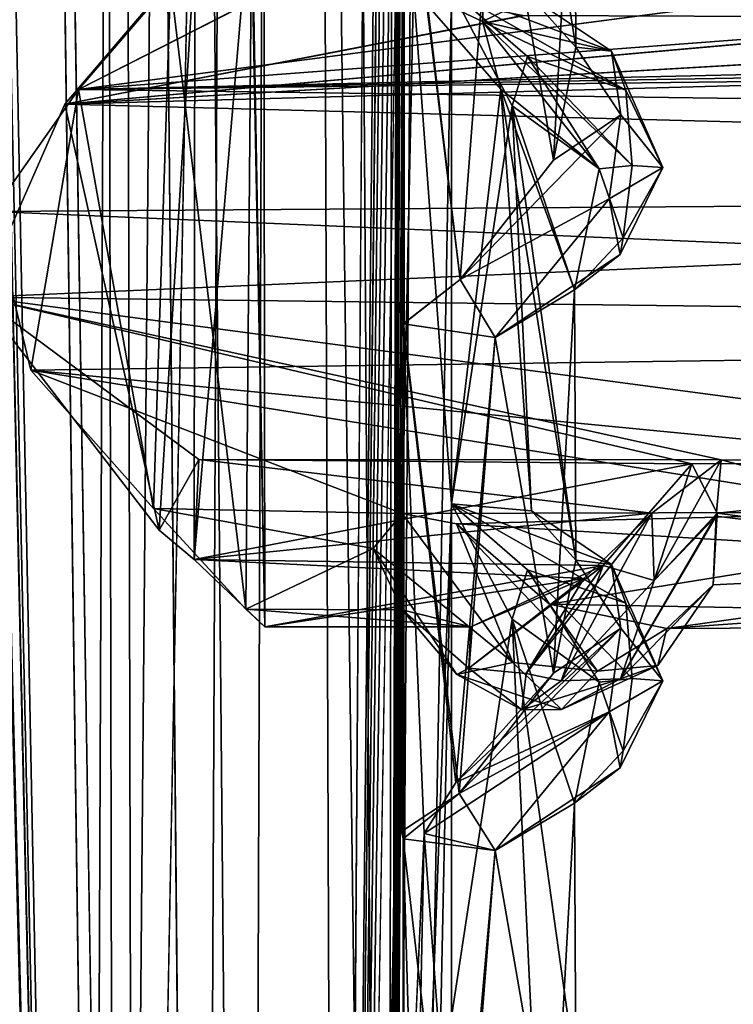
# Model space of a CAD drawing. Units: inches. Extents: x -14.8 to 14.8, y -14 to 8.6.
# Drawn here: x -12.6 to -12, y -3.8 to -3 of the extents above; entities that cross this region are included whole.
import ezdxf

# ---------------------------------------------------------------- set-up
doc = ezdxf.new("R2010")
doc.units = ezdxf.units.IN
doc.header["$MEASUREMENT"] = 0
for name, color, linetype in [('TABLE-SUPPORT', 6, 'Continuous'), ('TABLE-TOP', 6, 'Continuous'), ('TABLE-TRAY', 6, 'Continuous')]:
    doc.layers.add(name, color=color, linetype=linetype)

msp = doc.modelspace()

# ---------------------------------------------------------------- linework, layer by layer
at = {"layer": 'TABLE-SUPPORT'}
for points in [[(-12.56664, 8.00191, 20.20621), (-12.53357, -6.31795, 20.19754), (-12.64801, 0.97685, 20.24418)], [(-12.64798, 0.97681, 7.21499), (-12.5756, 8.00528, 7.18029), (-12.55168, -6.14514, 7.17474)], [(-12.55168, -6.14514, 7.17474), (-12.5756, 8.00528, 7.18029), (-12.42641, 7.99299, 7.16723)], [(-12.41463, 1.1801, 20.203), (-12.43989, -6.1457, 20.19641), (-12.56664, 8.00191, 20.20621)], [(-12.56664, 8.00191, 20.20621), (-12.43989, -6.1457, 20.19641), (-12.53357, -6.31795, 20.19754)], [(-12.48032, -5.94681, 20.82599), (-12.41437, 7.99826, 20.81931), (-12.54599, 1.17108, 20.81907)], [(-12.48032, -5.94681, 7.79681), (-12.41437, 7.99826, 7.79012), (-12.54599, 1.17108, 7.78988)], [(-12.32304, -5.98235, 20.78482), (-12.41437, 7.99826, 20.81931), (-12.48032, -5.94681, 20.82599)], [(-12.36438, -5.94681, 7.77469), (-12.41437, 7.99826, 7.79012), (-12.48032, -5.94681, 7.79681)], [(-12.32304, -5.98235, 20.78482), (-12.31402, 0.94609, 20.77864), (-12.41437, 7.99826, 20.81931)], [(-12.36438, -5.94681, 7.77469), (-12.31372, 1.37869, 7.74926), (-12.41437, 7.99826, 7.79012)], [(-12.55168, -6.14514, 7.17474), (-12.42641, 7.99299, 7.16723), (-12.41463, 1.1801, 7.17381)], [(-12.30871, -0.36087, 7.74598), (-12.31372, 1.37869, 7.74926), (-12.36438, -5.94681, 7.77469)], [(-12.41463, 1.1801, 7.17381), (-12.43989, -6.14567, 7.16722), (-12.55168, -6.14514, 7.17474)], [(-12.43989, -6.1457, 20.19641), (-12.41463, 1.1801, 20.203), (-12.32463, -5.83565, 20.23674)], [(-12.43989, -6.14567, 7.16722), (-12.41463, 1.1801, 7.17381), (-12.32465, -5.83566, 7.20755)], [(-12.32463, -5.83565, 20.23674), (-12.41463, 1.1801, 20.203), (-12.30857, -2.79512, 20.24664)], [(-12.32465, -5.83566, 7.20755), (-12.41463, 1.1801, 7.17381), (-12.30927, -2.79732, 7.21721)], [(-12.57502, -6.05976, 20.81371), (-12.54599, 1.17108, 20.81907), (-12.6573, -2.22901, 20.77195)], [(-12.57502, -6.05975, 7.78452), (-12.54599, 1.17108, 7.78988), (-12.65114, -2.21009, 7.74649)], [(-12.48032, -5.94681, 20.82599), (-12.54599, 1.17108, 20.81907), (-12.57502, -6.05976, 20.81371)], [(-12.48032, -5.94681, 7.79681), (-12.54599, 1.17108, 7.78988), (-12.57502, -6.05975, 7.78452)], [(-12.64801, 0.97685, 20.24418), (-12.53357, -6.31795, 20.19754), (-12.64821, -5.96511, 20.24446)], [(-12.64798, 0.97681, 7.21499), (-12.55168, -6.14514, 7.17474), (-12.64811, -5.96507, 7.21523)], [(-12.3087, -0.36089, 20.77517), (-12.31402, 0.94609, 20.77864), (-12.32304, -5.98235, 20.78482)], [(-12.36438, -5.94681, 7.77469), (-12.30889, -0.79372, 7.74611), (-12.30871, -0.36087, 7.74598)], [(-12.32304, -5.98235, 20.78482), (-12.30888, -0.79374, 20.77529), (-12.3087, -0.36089, 20.77517)], [(-12.32304, -5.98235, 20.78482), (-12.30888, -2.09294, 20.77529), (-12.30889, -1.65987, 20.77529)], [(-12.32304, -5.98235, 20.78482), (-12.30064, -2.51445, 20.76985), (-12.30888, -2.09294, 20.77529)], [(-12.57502, -6.05975, 7.78452), (-12.65114, -2.21009, 7.74649), (-12.65172, -2.64397, 7.7461)], [(-12.57502, -6.05976, 20.81371), (-12.6573, -2.22901, 20.77195), (-12.6612, -2.66426, 20.76914)], [(-12.32304, -5.98235, 20.78482), (-12.26838, -2.94901, 20.74728), (-12.30064, -2.51445, 20.76985)], [(-12.36438, -5.94681, 7.77469), (-12.30063, -2.94752, 7.74066), (-12.30889, -2.526, 7.74611)], [(-12.22678, -2.59908, 7.67793), (-12.30063, -2.94752, 7.74066), (-12.24235, -2.97521, 7.70412)], [(-12.22678, -2.59908, 7.67793), (-12.24235, -2.97521, 7.70412), (-12.20087, -2.95496, 7.62714)], [(-12.16364, -2.99666, 20.55359), (-12.16468, -2.76851, 20.44798), (-12.22678, -2.59907, 20.70712)], [(-12.22678, -2.59907, 20.70712), (-12.20087, -2.95496, 20.65633), (-12.16364, -2.99666, 20.55359)], [(-12.16364, -2.99666, 7.5244), (-12.16468, -2.76851, 7.4188), (-12.22678, -2.59908, 7.67793)], [(-12.22678, -2.59908, 7.67793), (-12.20087, -2.95496, 7.62714), (-12.16364, -2.99666, 7.5244)], [(-12.18233, -3.09206, 20.40496), (-12.23171, -2.8086, 20.31639), (-12.16468, -2.76851, 20.44798)], [(-12.18233, -3.09206, 7.37577), (-12.23171, -2.8086, 7.2872), (-12.16468, -2.76851, 7.4188)], [(-12.18233, -3.09206, 20.40496), (-12.16468, -2.76851, 20.44798), (-12.16364, -2.99666, 20.55359)], [(-12.18233, -3.09206, 7.37577), (-12.16468, -2.76851, 7.4188), (-12.16364, -2.99666, 7.5244)], [(-12.32465, -5.83566, 7.20755), (-12.30927, -2.79732, 7.21721), (-12.30916, -3.23035, 7.21728)], [(-12.32463, -5.83565, 20.23674), (-12.30857, -2.79512, 20.24664), (-12.30911, -4.52758, 20.24631)], [(-12.23171, -2.8086, 7.2872), (-12.26114, -3.19278, 7.24762), (-12.30927, -2.79732, 7.21721)], [(-12.30927, -2.79732, 7.21721), (-12.26114, -3.19278, 7.24762), (-12.30916, -3.23035, 7.21728)], [(-12.30911, -4.52758, 20.24631), (-12.30857, -2.79512, 20.24664), (-12.3092, -3.66484, 20.24663)], [(-12.30857, -2.79512, 20.24664), (-12.26114, -3.19278, 20.27681), (-12.30907, -3.23026, 20.24649)], [(-12.23171, -2.8086, 20.31639), (-12.26114, -3.19278, 20.27681), (-12.30857, -2.79512, 20.24664)], [(-12.26114, -3.19278, 20.27681), (-12.23171, -2.8086, 20.31639), (-12.18233, -3.09206, 20.40496)], [(-12.26114, -3.19278, 7.24762), (-12.23171, -2.8086, 7.2872), (-12.18233, -3.09206, 7.37577)], [(-12.43781, -2.86928, 20.60053), (-12.43781, -2.86928, 20.60053), (-12.42691, -2.85598, 20.51209), (-12.42618, -3.48602, 20.55244)], [(-12.43781, -2.86928, 7.56904), (-12.43781, -2.86928, 7.56904), (-12.42691, -2.85598, 7.4806), (-12.42618, -3.48602, 7.52094)], [(-12.42691, -2.85598, 20.51209), (-12.42691, -2.85598, 20.51209), (-12.43713, -2.87351, 20.40671), (-12.42618, -3.48602, 20.55244)], [(-12.42691, -2.85598, 7.4806), (-12.42691, -2.85598, 7.4806), (-12.43713, -2.87351, 7.37521), (-12.42618, -3.48602, 7.52094)], [(-12.43713, -2.87351, 20.40671), (-12.43713, -2.87351, 20.40671), (-12.50564, -2.94226, 20.29621), (-12.44219, -3.47099, 20.40849)], [(-12.43713, -2.87351, 7.37521), (-12.43713, -2.87351, 7.37521), (-12.50564, -2.94226, 7.26471), (-12.44219, -3.47099, 7.37699)], [(-12.48561, -3.42908, 20.7044), (-12.48561, -3.42908, 20.7044), (-12.43781, -2.86928, 20.60053), (-12.42618, -3.48602, 20.55244)], [(-12.48527, -2.91618, 20.6974), (-12.48527, -2.91618, 20.6974), (-12.43781, -2.86928, 20.60053), (-12.48561, -3.42908, 20.7044)], [(-12.48561, -3.42908, 7.67291), (-12.48561, -3.42908, 7.67291), (-12.43781, -2.86928, 7.56904), (-12.42618, -3.48602, 7.52094)], [(-12.48527, -2.91618, 7.66591), (-12.48527, -2.91618, 7.66591), (-12.43781, -2.86928, 7.56904), (-12.48561, -3.42908, 7.67291)], [(-12.43713, -2.87351, 20.40671), (-12.43713, -2.87351, 20.40671), (-12.44219, -3.47099, 20.40849), (-12.42618, -3.48602, 20.55244)], [(-12.43713, -2.87351, 7.37521), (-12.43713, -2.87351, 7.37521), (-12.44219, -3.47099, 7.37699), (-12.42618, -3.48602, 7.52094)], [(-12.59486, -3.04493, 20.80059), (-12.59486, -3.04493, 20.80059), (-12.48527, -2.91618, 20.6974), (-12.51524, -3.40443, 20.73761)], [(-12.59486, -3.04493, 20.80059), (-12.59486, -3.04493, 20.80059), (-12.2082, -2.97005, 20.75686), (-12.48527, -2.91618, 20.6974)], [(-12.59486, -3.04493, 7.76909), (-12.59486, -3.04493, 7.76909), (-12.48527, -2.91618, 7.66591), (-12.51523, -3.40445, 7.7061)], [(-12.59486, -3.04493, 7.76909), (-12.59486, -3.04493, 7.76909), (-12.2081, -2.97028, 7.72556), (-12.48527, -2.91618, 7.66591)], [(-12.51524, -3.40443, 20.73761), (-12.51524, -3.40443, 20.73761), (-12.48527, -2.91618, 20.6974), (-12.48561, -3.42908, 20.7044)], [(-12.51523, -3.40445, 7.7061), (-12.51523, -3.40445, 7.7061), (-12.48527, -2.91618, 7.66591), (-12.48561, -3.42908, 7.67291)], [(-12.50564, -2.94226, 7.26471), (-12.50564, -2.94226, 7.26471), (-12.43061, -2.95455, 7.24381), (-12.58344, -3.03249, 7.19969)], [(-12.58344, -3.03249, 7.19969), (-12.58344, -3.03249, 7.19969), (-12.52016, -3.38607, 7.25084), (-12.50564, -2.94226, 7.26471)], [(-12.50564, -2.94226, 20.29621), (-12.50564, -2.94226, 20.29621), (-12.43049, -2.95437, 20.27543), (-12.58343, -3.03249, 20.23119)], [(-12.58343, -3.03249, 20.23119), (-12.58343, -3.03249, 20.23119), (-12.52016, -3.38607, 20.28234), (-12.50564, -2.94226, 20.29621)], [(-12.50564, -2.94226, 20.29621), (-12.50564, -2.94226, 20.29621), (-12.52016, -3.38607, 20.28234), (-12.44219, -3.47099, 20.40849)], [(-12.50564, -2.94226, 7.26471), (-12.50564, -2.94226, 7.26471), (-12.52016, -3.38607, 7.25084), (-12.44219, -3.47099, 7.37699)], [(-12.36438, -5.94681, 7.77469), (-12.26837, -3.38209, 7.71808), (-12.30063, -2.94752, 7.74066)], [(-12.32304, -5.98235, 20.78482), (-12.26837, -3.38208, 20.74727), (-12.26838, -2.94901, 20.74728)], [(-12.30063, -2.94752, 7.74066), (-12.26837, -3.38209, 7.71808), (-12.22678, -3.03215, 7.67793)], [(-12.22678, -3.03215, 7.67793), (-12.24235, -2.97521, 7.70412), (-12.30063, -2.94752, 7.74066)], [(-12.26838, -2.94901, 20.74728), (-12.2044, -3.00469, 20.70315), (-12.12142, -3.03298, 20.60833)], [(-12.13347, -3.00019, 20.57765), (-12.26838, -2.94901, 20.74728), (-12.12142, -3.03298, 20.60833)], [(-12.26838, -2.94901, 20.74728), (-12.26837, -3.38208, 20.74727), (-12.21738, -3.04637, 20.68979)], [(-12.20087, -2.95496, 20.65633), (-12.26838, -2.94901, 20.74728), (-12.13347, -3.00019, 20.57765)], [(-12.21738, -3.04637, 20.68979), (-12.2044, -3.00469, 20.70315), (-12.26838, -2.94901, 20.74728)], [(-12.43061, -2.95455, 7.24381), (-12.43061, -2.95455, 7.24381), (-11.99825, -2.95541, 7.24367), (-12.58344, -3.03249, 7.19969)], [(-11.56519, -2.95541, 7.24367), (-11.56519, -2.95541, 7.24367), (-11.14597, -3.0003, 7.21602), (-12.58344, -3.03249, 7.19969)], [(-11.99825, -2.95541, 7.24367), (-11.99825, -2.95541, 7.24367), (-11.56519, -2.95541, 7.24367), (-12.58344, -3.03249, 7.19969)], [(-12.43049, -2.95437, 20.27543), (-12.43049, -2.95437, 20.27543), (-11.99821, -2.95538, 20.27522), (-12.58343, -3.03249, 20.23119)], [(-11.56514, -2.95538, 20.27521), (-11.56514, -2.95538, 20.27521), (-11.14599, -3.00036, 20.24748), (-12.58343, -3.03249, 20.23119)], [(-11.99821, -2.95538, 20.27522), (-11.99821, -2.95538, 20.27522), (-11.56514, -2.95538, 20.27521), (-12.58343, -3.03249, 20.23119)], [(-12.20087, -2.95496, 7.62714), (-12.24235, -2.97521, 7.70412), (-12.13347, -3.00019, 7.54846)], [(-12.13347, -3.00019, 20.57765), (-12.16364, -2.99666, 20.55359), (-12.20087, -2.95496, 20.65633)], [(-12.13347, -3.00019, 7.54846), (-12.16364, -2.99666, 7.5244), (-12.20087, -2.95496, 7.62714)], [(-11.77474, -2.97173, 20.75814), (-11.77474, -2.97173, 20.75814), (-12.2082, -2.97005, 20.75686), (-12.59486, -3.04493, 20.80059)], [(-11.77464, -2.97196, 7.72684), (-11.77464, -2.97196, 7.72684), (-12.2081, -2.97028, 7.72556), (-12.59486, -3.04493, 7.76909)], [(-11.34168, -2.97173, 20.75814), (-11.34168, -2.97173, 20.75814), (-11.77474, -2.97173, 20.75814), (-12.59486, -3.04493, 20.80059)], [(-10.86112, -2.99714, 20.7752), (-10.86112, -2.99714, 20.7752), (-11.34168, -2.97173, 20.75814), (-12.59486, -3.04493, 20.80059)], [(-11.34157, -2.97196, 7.72684), (-11.34157, -2.97196, 7.72684), (-11.77464, -2.97196, 7.72684), (-12.59486, -3.04493, 7.76909)], [(-10.86115, -2.99715, 7.74371), (-10.86115, -2.99715, 7.74371), (-11.34157, -2.97196, 7.72684), (-12.59486, -3.04493, 7.76909)], [(-12.12142, -3.03298, 7.57914), (-12.24235, -2.97521, 7.70412), (-12.11597, -3.09653, 7.55809)], [(-12.14386, -3.0995, 7.5794), (-12.24235, -2.97521, 7.70412), (-12.22678, -3.03215, 7.67793)], [(-12.13347, -3.00019, 7.54846), (-12.24235, -2.97521, 7.70412), (-12.12142, -3.03298, 7.57914)], [(-12.14386, -3.0995, 7.5794), (-12.11597, -3.09653, 7.55809), (-12.24235, -2.97521, 7.70412)], [(-12.59486, -3.04493, 20.80059), (-12.59486, -3.04493, 20.80059), (-10.30931, -3.10528, 20.82043), (-10.86112, -2.99714, 20.7752)], [(-12.59486, -3.04493, 7.76909), (-12.59486, -3.04493, 7.76909), (-10.30931, -3.10528, 7.78894), (-10.86115, -2.99715, 7.74371)], [(-12.12549, -3.05392, 20.46624), (-12.18233, -3.09206, 20.40496), (-12.16364, -2.99666, 20.55359)], [(-12.12548, -3.05392, 7.43705), (-12.18233, -3.09206, 7.37577), (-12.16364, -2.99666, 7.5244)], [(-12.16364, -2.99666, 20.55359), (-12.13347, -3.00019, 20.57765), (-12.12549, -3.05392, 20.46624)], [(-12.16364, -2.99666, 7.5244), (-12.13347, -3.00019, 7.54846), (-12.12548, -3.05392, 7.43705)], [(-12.58344, -3.03249, 7.19969), (-12.58344, -3.03249, 7.19969), (-10.71288, -3.00023, 7.21607), (-10.27553, -3.00516, 7.21307)], [(-11.14597, -3.0003, 7.21602), (-11.14597, -3.0003, 7.21602), (-10.71288, -3.00023, 7.21607), (-12.58344, -3.03249, 7.19969)], [(-12.58344, -3.03249, 7.19969), (-12.58344, -3.03249, 7.19969), (-10.27553, -3.00516, 7.21307), (-7.58323, -3.1002, 7.17404)], [(-12.58343, -3.03249, 20.23119), (-12.58343, -3.03249, 20.23119), (-10.71289, -3.00026, 20.24754), (-10.27551, -3.00517, 20.24456)], [(-11.14599, -3.00036, 20.24748), (-11.14599, -3.00036, 20.24748), (-10.71289, -3.00026, 20.24754), (-12.58343, -3.03249, 20.23119)], [(-12.58343, -3.03249, 20.23119), (-12.58343, -3.03249, 20.23119), (-10.27551, -3.00517, 20.24456), (-7.5832, -3.1002, 20.20554)], [(-12.14386, -3.09951, 20.60858), (-12.2044, -3.00469, 20.70315), (-12.21738, -3.04637, 20.68979)], [(-12.12142, -3.03298, 20.60833), (-12.2044, -3.00469, 20.70315), (-12.11597, -3.09653, 20.58728)], [(-12.14386, -3.09951, 20.60858), (-12.11597, -3.09653, 20.58728), (-12.2044, -3.00469, 20.70315)], [(-12.13347, -3.00019, 20.57765), (-12.12142, -3.03298, 20.60833), (-12.09, -3.09841, 20.49983)], [(-12.09, -3.09841, 20.49983), (-12.12549, -3.05392, 20.46624), (-12.13347, -3.00019, 20.57765)], [(-12.13347, -3.00019, 7.54846), (-12.12142, -3.03298, 7.57914), (-12.09, -3.09841, 7.47065)], [(-12.65589, -3.13555, 7.16651), (-12.65589, -3.13555, 7.16651), (-12.58344, -3.03249, 7.19969), (-7.58323, -3.1002, 7.17404)], [(-12.65589, -3.13555, 7.16651), (-12.65589, -3.13555, 7.16651), (-12.62365, -3.26927, 7.17824), (-12.58344, -3.03249, 7.19969)], [(-12.65588, -3.13553, 20.19801), (-12.65588, -3.13553, 20.19801), (-12.58343, -3.03249, 20.23119), (-7.5832, -3.1002, 20.20554)], [(-12.65588, -3.13553, 20.19801), (-12.65588, -3.13553, 20.19801), (-12.62366, -3.26925, 20.20973), (-12.58343, -3.03249, 20.23119)], [(-12.58343, -3.03249, 20.23119), (-12.58343, -3.03249, 20.23119), (-12.62366, -3.26925, 20.20973), (-12.52016, -3.38607, 20.28234)], [(-12.58344, -3.03249, 7.19969), (-12.58344, -3.03249, 7.19969), (-12.62365, -3.26927, 7.17824), (-12.52016, -3.38607, 7.25084)], [(-12.22678, -3.03215, 7.67793), (-12.26837, -3.38209, 7.71808), (-12.20087, -3.38803, 7.62714)], [(-12.16364, -3.42973, 7.5244), (-12.16468, -3.20158, 7.4188), (-12.22678, -3.03215, 7.67793)], [(-12.22678, -3.03215, 7.67793), (-12.20087, -3.38803, 7.62714), (-12.16364, -3.42973, 7.5244)], [(-12.12142, -3.03298, 20.60833), (-12.11597, -3.09653, 20.58728), (-12.09, -3.09841, 20.49983)], [(-12.12142, -3.03298, 7.57914), (-12.11597, -3.09653, 7.55809), (-12.09, -3.09841, 7.47065)], [(-12.59486, -3.04493, 20.80059), (-12.59486, -3.04493, 20.80059), (-12.6667, -3.20761, 20.83068), (-10.30931, -3.10528, 20.82043)], [(-12.6667, -3.20761, 20.83068), (-12.6667, -3.20761, 20.83068), (-12.59486, -3.04493, 20.80059), (-12.51524, -3.40443, 20.73761)], [(-12.59486, -3.04493, 7.76909), (-12.59486, -3.04493, 7.76909), (-12.6667, -3.20761, 7.79918), (-10.30931, -3.10528, 7.78894)], [(-12.6667, -3.20761, 7.79918), (-12.6667, -3.20761, 7.79918), (-12.59486, -3.04493, 7.76909), (-12.51523, -3.40445, 7.7061)], [(-12.21738, -3.04637, 20.68979), (-12.26837, -3.38208, 20.74727), (-12.20087, -3.38803, 20.65633)], [(-12.16364, -3.42973, 20.55359), (-12.16468, -3.20158, 20.44798), (-12.21738, -3.04637, 20.68979)], [(-12.14386, -3.09951, 20.60858), (-12.21738, -3.04637, 20.68979), (-12.16468, -3.20158, 20.44798)], [(-12.21738, -3.04637, 20.68979), (-12.20087, -3.38803, 20.65633), (-12.16364, -3.42973, 20.55359)], [(-12.13528, -3.12473, 20.39049), (-12.26114, -3.19278, 20.27681), (-12.12549, -3.05392, 20.46624)], [(-12.26114, -3.19278, 20.27681), (-12.18233, -3.09206, 20.40496), (-12.12549, -3.05392, 20.46624)], [(-12.13528, -3.12472, 7.3613), (-12.26114, -3.19278, 7.24762), (-12.12548, -3.05392, 7.43705)], [(-12.26114, -3.19278, 7.24762), (-12.18233, -3.09206, 7.37577), (-12.12548, -3.05392, 7.43705)], [(-12.13528, -3.12473, 20.39049), (-12.12549, -3.05392, 20.46624), (-12.09, -3.09841, 20.49983)], [(-12.57502, -6.05975, 7.78452), (-12.65172, -3.07704, 7.7461), (-12.67868, -3.53953, 7.72899)], [(-12.14386, -3.09951, 20.60858), (-12.12362, -3.15764, 20.50738), (-12.11597, -3.09653, 20.58728)], [(-12.14386, -3.0995, 7.5794), (-12.12362, -3.15764, 7.4782), (-12.11597, -3.09653, 7.55809)], [(-12.09, -3.09841, 20.49983), (-12.12601, -3.17182, 20.4253), (-12.13528, -3.12473, 20.39049)], [(-12.09, -3.09841, 7.47065), (-12.12601, -3.17182, 7.3961), (-12.13528, -3.12472, 7.3613)], [(-12.12362, -3.15764, 20.50738), (-12.12601, -3.17182, 20.4253), (-12.09, -3.09841, 20.49983)], [(-12.12362, -3.15764, 7.4782), (-12.12601, -3.17182, 7.3961), (-12.09, -3.09841, 7.47065)], [(-12.12362, -3.15764, 20.50738), (-12.09, -3.09841, 20.49983), (-12.11597, -3.09653, 20.58728)], [(-12.12362, -3.15764, 7.4782), (-12.09, -3.09841, 7.47065), (-12.11597, -3.09653, 7.55809)], [(-10.30931, -3.10528, 20.82043), (-10.30931, -3.10528, 20.82043), (-12.6667, -3.20761, 20.83068), (-10.31411, -3.23664, 20.82043)], [(-10.30931, -3.10528, 7.78894), (-10.30931, -3.10528, 7.78894), (-12.6667, -3.20761, 7.79918), (-10.31411, -3.23664, 7.78894)], [(-10.282, -3.23664, 7.17287), (-10.282, -3.23664, 7.17287), (-12.65589, -3.13555, 7.16651), (-7.58323, -3.1002, 7.17404)], [(-10.282, -3.23664, 20.20436), (-10.282, -3.23664, 20.20436), (-12.65588, -3.13553, 20.19801), (-7.5832, -3.1002, 20.20554)], [(-12.14386, -3.09951, 20.60858), (-12.16468, -3.20158, 20.44798), (-12.12362, -3.15764, 20.50738)], [(-12.13528, -3.12472, 7.3613), (-12.23171, -3.24167, 7.2872), (-12.26114, -3.19278, 7.24762)], [(-12.13528, -3.12473, 20.39049), (-12.23171, -3.24167, 20.31639), (-12.26114, -3.19278, 20.27681)], [(-12.13528, -3.12472, 7.3613), (-12.12601, -3.17182, 7.3961), (-12.23171, -3.24167, 7.2872)], [(-12.13528, -3.12473, 20.39049), (-12.12601, -3.17182, 20.4253), (-12.23171, -3.24167, 20.31639)], [(-12.62365, -3.26927, 7.17824), (-12.62365, -3.26927, 7.17824), (-12.65589, -3.13555, 7.16651), (-10.282, -3.23664, 7.17287)], [(-12.62366, -3.26925, 20.20973), (-12.62366, -3.26925, 20.20973), (-12.65588, -3.13553, 20.19801), (-10.282, -3.23664, 20.20436)], [(-12.16468, -3.20158, 20.44798), (-12.12601, -3.17182, 20.4253), (-12.12362, -3.15764, 20.50738)], [(-12.16468, -3.20158, 7.4188), (-12.12601, -3.17182, 7.3961), (-12.12362, -3.15764, 7.4782)], [(-12.16468, -3.20158, 20.44798), (-12.23171, -3.24167, 20.31639), (-12.12601, -3.17182, 20.4253)], [(-12.16468, -3.20158, 7.4188), (-12.23171, -3.24167, 7.2872), (-12.12601, -3.17182, 7.3961)], [(-12.26114, -3.19278, 7.24762), (-12.23171, -3.24167, 7.2872), (-12.30916, -3.23035, 7.21728)], [(-12.26114, -3.19278, 20.27681), (-12.23171, -3.24167, 20.31639), (-12.30907, -3.23026, 20.24649)], [(-12.18233, -3.52513, 20.40496), (-12.23171, -3.24167, 20.31639), (-12.16468, -3.20158, 20.44798)], [(-12.18233, -3.52513, 7.37578), (-12.23171, -3.24167, 7.2872), (-12.16468, -3.20158, 7.4188)], [(-12.18233, -3.52513, 20.40496), (-12.16468, -3.20158, 20.44798), (-12.16364, -3.42973, 20.55359)], [(-12.18233, -3.52513, 7.37578), (-12.16468, -3.20158, 7.4188), (-12.16364, -3.42973, 7.5244)], [(-11.63006, -3.34574, 20.77463), (-11.63006, -3.34574, 20.77463), (-10.31411, -3.23664, 20.82043), (-12.6667, -3.20761, 20.83068)], [(-12.04091, -3.34492, 20.77512), (-12.04091, -3.34492, 20.77512), (-11.63006, -3.34574, 20.77463), (-12.6667, -3.20761, 20.83068)], [(-12.6667, -3.20761, 20.83068), (-12.6667, -3.20761, 20.83068), (-12.4818, -3.34477, 20.77556), (-12.04091, -3.34492, 20.77512)], [(-12.51524, -3.40443, 20.73761), (-12.51524, -3.40443, 20.73761), (-12.4818, -3.34477, 20.77556), (-12.6667, -3.20761, 20.83068)], [(-11.63005, -3.34576, 7.74312), (-11.63005, -3.34576, 7.74312), (-10.31411, -3.23664, 7.78894), (-12.6667, -3.20761, 7.79918)], [(-12.06556, -3.34842, 7.74141), (-12.06556, -3.34842, 7.74141), (-11.63005, -3.34576, 7.74312), (-12.6667, -3.20761, 7.79918)], [(-12.6667, -3.20761, 7.79918), (-12.6667, -3.20761, 7.79918), (-12.48175, -3.34472, 7.74409), (-12.06556, -3.34842, 7.74141)], [(-12.51523, -3.40445, 7.7061), (-12.51523, -3.40445, 7.7061), (-12.48175, -3.34472, 7.74409), (-12.6667, -3.20761, 7.79918)], [(-12.30924, -5.39573, 7.21723), (-12.32465, -5.83566, 7.20755), (-12.30916, -3.23035, 7.21728)], [(-12.30907, -3.23026, 20.24649), (-12.26201, -3.62664, 20.27594), (-12.31073, -3.65874, 20.24563)], [(-12.23171, -3.24167, 7.2872), (-12.26475, -3.61746, 7.24838), (-12.30916, -3.23035, 7.21728)], [(-12.30916, -3.23035, 7.21728), (-12.26475, -3.61746, 7.24838), (-12.29159, -3.66028, 7.22502)], [(-12.23171, -3.24167, 20.31639), (-12.26201, -3.62664, 20.27594), (-12.30907, -3.23026, 20.24649)], [(-11.44779, -3.3834, 20.27297), (-11.44779, -3.3834, 20.27297), (-12.62366, -3.26925, 20.20973), (-10.282, -3.23664, 20.20436)], [(-11.44779, -3.38339, 7.24148), (-11.44779, -3.38339, 7.24148), (-12.62365, -3.26927, 7.17824), (-10.282, -3.23664, 7.17287)], [(-12.26475, -3.61746, 7.24838), (-12.23171, -3.24167, 7.2872), (-12.18233, -3.52513, 7.37578)], [(-12.26201, -3.62664, 20.27594), (-12.23171, -3.24167, 20.31639), (-12.18233, -3.52513, 20.40496)], [(-11.87799, -3.38931, 20.27701), (-11.87799, -3.38931, 20.27701), (-12.31025, -3.39035, 20.27733), (-12.62366, -3.26925, 20.20973)], [(-11.44779, -3.3834, 20.27297), (-11.44779, -3.3834, 20.27297), (-11.87799, -3.38931, 20.27701), (-12.62366, -3.26925, 20.20973)], [(-12.62366, -3.26925, 20.20973), (-12.62366, -3.26925, 20.20973), (-12.31025, -3.39035, 20.27733), (-12.52016, -3.38607, 20.28234)], [(-11.87799, -3.38931, 7.24552), (-11.87799, -3.38931, 7.24552), (-12.31022, -3.3904, 7.24587), (-12.62365, -3.26927, 7.17824)], [(-11.44779, -3.38339, 7.24148), (-11.44779, -3.38339, 7.24148), (-11.87799, -3.38931, 7.24552), (-12.62365, -3.26927, 7.17824)], [(-12.62365, -3.26927, 7.17824), (-12.62365, -3.26927, 7.17824), (-12.31022, -3.3904, 7.24587), (-12.52016, -3.38607, 7.25084)], [(-12.4818, -3.34477, 20.77556), (-12.4818, -3.34477, 20.77556), (-12.51524, -3.40443, 20.73761), (-12.48561, -3.42908, 20.7044)], [(-12.48175, -3.34472, 7.74409), (-12.48175, -3.34472, 7.74409), (-12.51523, -3.40445, 7.7061), (-12.48561, -3.42908, 7.67291)], [(-12.48175, -3.34472, 7.74409), (-12.48175, -3.34472, 7.74409), (-12.48561, -3.42908, 7.67291), (-12.06556, -3.34842, 7.74141)], [(-12.4818, -3.34477, 20.77556), (-12.4818, -3.34477, 20.77556), (-12.48561, -3.42908, 20.7044), (-12.09942, -3.38997, 20.74005)], [(-12.06556, -3.34842, 7.74141), (-12.06556, -3.34842, 7.74141), (-12.48561, -3.42908, 7.67291), (-12.14048, -3.4343, 7.65804)], [(-12.04091, -3.34492, 20.77512), (-12.04091, -3.34492, 20.77512), (-12.4818, -3.34477, 20.77556), (-12.09942, -3.38997, 20.74005)], [(-12.06556, -3.34842, 7.74141), (-12.06556, -3.34842, 7.74141), (-12.14048, -3.4343, 7.65804), (-12.09728, -3.44688, 7.67302)], [(-12.04091, -3.34492, 20.77512), (-12.04091, -3.34492, 20.77512), (-12.09942, -3.38997, 20.74005), (-12.09728, -3.44688, 20.70452)], [(-12.09728, -3.44688, 20.70452), (-12.09728, -3.44688, 20.70452), (-12.045, -3.39263, 20.74039), (-12.04091, -3.34492, 20.77512)], [(-12.09728, -3.44688, 7.67302), (-12.09728, -3.44688, 7.67302), (-12.04437, -3.38993, 7.71119), (-12.06556, -3.34842, 7.74141)], [(-12.04437, -3.38993, 7.71119), (-12.04437, -3.38993, 7.71119), (-11.63005, -3.34576, 7.74312), (-12.06556, -3.34842, 7.74141)], [(-12.045, -3.39263, 20.74039), (-12.045, -3.39263, 20.74039), (-11.70589, -3.4339, 20.69116), (-12.04091, -3.34492, 20.77512)], [(-11.70589, -3.4339, 7.65966), (-11.70589, -3.4339, 7.65966), (-11.63005, -3.34576, 7.74312), (-12.04437, -3.38993, 7.71119)], [(-11.70589, -3.4339, 20.69116), (-11.70589, -3.4339, 20.69116), (-11.63006, -3.34574, 20.77463), (-12.04091, -3.34492, 20.77512)], [(-12.52016, -3.38607, 20.28234), (-12.52016, -3.38607, 20.28234), (-12.33456, -3.41981, 20.31865), (-12.44219, -3.47099, 20.40849)], [(-12.31025, -3.39035, 20.27733), (-12.31025, -3.39035, 20.27733), (-12.33456, -3.41981, 20.31865), (-12.52016, -3.38607, 20.28234)], [(-12.52016, -3.38607, 7.25084), (-12.52016, -3.38607, 7.25084), (-12.33456, -3.41981, 7.28715), (-12.44219, -3.47099, 7.37699)], [(-12.31022, -3.3904, 7.24587), (-12.31022, -3.3904, 7.24587), (-12.33456, -3.41981, 7.28715), (-12.52016, -3.38607, 7.25084)], [(-12.09942, -3.38997, 20.74005), (-12.09942, -3.38997, 20.74005), (-12.48561, -3.42908, 20.7044), (-12.1567, -3.44504, 20.66759)], [(-12.36438, -5.94681, 7.77469), (-12.26837, -3.81516, 7.71808), (-12.26837, -3.38209, 7.71808)], [(-12.32304, -5.98235, 20.78482), (-12.26837, -3.81515, 20.74727), (-12.26837, -3.38208, 20.74727)], [(-12.26423, -3.39906, 20.29309), (-12.26423, -3.39906, 20.29309), (-12.31025, -3.39035, 20.27733), (-11.87799, -3.38931, 20.27701)], [(-12.26423, -3.39906, 7.2616), (-12.26423, -3.39906, 7.2616), (-12.31022, -3.3904, 7.24587), (-11.87799, -3.38931, 7.24552)], [(-12.26837, -3.38208, 20.74727), (-12.2044, -3.43776, 20.70315), (-12.12142, -3.46605, 20.60833)], [(-12.21738, -3.47944, 20.68979), (-12.2044, -3.43776, 20.70315), (-12.26837, -3.38208, 20.74727)], [(-12.26837, -3.38208, 20.74727), (-12.26837, -3.81515, 20.74727), (-12.21738, -3.47944, 20.68979)], [(-12.20087, -3.38803, 20.65633), (-12.26837, -3.38208, 20.74727), (-12.13347, -3.43326, 20.57765)], [(-12.13347, -3.43326, 20.57765), (-12.26837, -3.38208, 20.74727), (-12.12142, -3.46605, 20.60833)], [(-12.20087, -3.38803, 7.62714), (-12.26837, -3.38209, 7.71808), (-12.13347, -3.43326, 7.54846)], [(-12.26837, -3.38209, 7.71808), (-12.26837, -3.81516, 7.71808), (-12.21738, -3.47945, 7.6606)], [(-12.26837, -3.38209, 7.71808), (-12.2044, -3.43776, 7.67396), (-12.12142, -3.46605, 7.57914)], [(-12.13347, -3.43326, 7.54846), (-12.26837, -3.38209, 7.71808), (-12.12142, -3.46605, 7.57914)], [(-12.21738, -3.47945, 7.6606), (-12.2044, -3.43776, 7.67396), (-12.26837, -3.38209, 7.71808)], [(-11.90068, -3.42088, 20.31904), (-11.90068, -3.42088, 20.31904), (-12.26423, -3.39906, 20.29309), (-11.87799, -3.38931, 20.27701)], [(-11.90068, -3.42088, 7.28755), (-11.90068, -3.42088, 7.28755), (-12.26423, -3.39906, 7.2616), (-11.87799, -3.38931, 7.24552)], [(-12.09942, -3.38997, 20.74005), (-12.09942, -3.38997, 20.74005), (-12.20543, -3.52526, 20.58252), (-12.17583, -3.53141, 20.6011)], [(-12.1567, -3.44504, 20.66759), (-12.1567, -3.44504, 20.66759), (-12.20543, -3.52526, 20.58252), (-12.09942, -3.38997, 20.74005)], [(-12.13347, -3.43326, 20.57765), (-12.16364, -3.42973, 20.55359), (-12.20087, -3.38803, 20.65633)], [(-12.13347, -3.43326, 7.54846), (-12.16364, -3.42973, 7.5244), (-12.20087, -3.38803, 7.62714)], [(-12.09728, -3.44688, 20.70452), (-12.09728, -3.44688, 20.70452), (-12.09942, -3.38997, 20.74005), (-12.17583, -3.53141, 20.6011)], [(-12.12578, -3.52988, 7.57827), (-12.12578, -3.52988, 7.57827), (-12.04755, -3.45041, 7.6262), (-12.04437, -3.38993, 7.71119)], [(-12.12578, -3.52988, 7.57827), (-12.12578, -3.52988, 7.57827), (-12.04437, -3.38993, 7.71119), (-12.09728, -3.44688, 7.67302)], [(-12.04755, -3.45041, 7.6262), (-12.04755, -3.45041, 7.6262), (-11.70589, -3.4339, 7.65966), (-12.04437, -3.38993, 7.71119)], [(-12.31025, -3.39035, 20.27733), (-12.31025, -3.39035, 20.27733), (-12.21672, -3.516, 20.39219), (-12.33456, -3.41981, 20.31865)], [(-12.31022, -3.3904, 7.24587), (-12.31022, -3.3904, 7.24587), (-12.21672, -3.516, 7.3607), (-12.33456, -3.41981, 7.28715)], [(-12.26423, -3.39906, 20.29309), (-12.26423, -3.39906, 20.29309), (-12.21672, -3.516, 20.39219), (-12.31025, -3.39035, 20.27733)], [(-12.26423, -3.39906, 7.2616), (-12.26423, -3.39906, 7.2616), (-12.21672, -3.516, 7.3607), (-12.31022, -3.3904, 7.24587)], [(-12.12578, -3.52988, 20.60976), (-12.12578, -3.52988, 20.60976), (-12.04755, -3.45041, 20.65769), (-12.045, -3.39263, 20.74039)], [(-12.12578, -3.52988, 20.60976), (-12.12578, -3.52988, 20.60976), (-12.045, -3.39263, 20.74039), (-12.09728, -3.44688, 20.70452)], [(-12.04755, -3.45041, 20.65769), (-12.04755, -3.45041, 20.65769), (-11.70589, -3.4339, 20.69116), (-12.045, -3.39263, 20.74039)], [(-12.21672, -3.516, 20.39219), (-12.21672, -3.516, 20.39219), (-12.26423, -3.39906, 20.29309), (-12.14516, -3.52333, 20.46676)], [(-12.14516, -3.52333, 20.46676), (-12.14516, -3.52333, 20.46676), (-12.26423, -3.39906, 20.29309), (-12.18588, -3.4669, 20.40457)], [(-12.18588, -3.4669, 20.40457), (-12.18588, -3.4669, 20.40457), (-12.26423, -3.39906, 20.29309), (-11.90068, -3.42088, 20.31904)], [(-12.21672, -3.516, 7.3607), (-12.21672, -3.516, 7.3607), (-12.26423, -3.39906, 7.2616), (-12.14516, -3.52334, 7.43527)], [(-12.14516, -3.52334, 7.43527), (-12.14516, -3.52334, 7.43527), (-12.26423, -3.39906, 7.2616), (-12.18588, -3.4669, 7.37307)], [(-12.18588, -3.4669, 7.37307), (-12.18588, -3.4669, 7.37307), (-12.26423, -3.39906, 7.2616), (-11.90068, -3.42088, 7.28755)], [(-12.33456, -3.41981, 20.31865), (-12.33456, -3.41981, 20.31865), (-12.31, -3.47175, 20.41556), (-12.44219, -3.47099, 20.40849)], [(-12.33456, -3.41981, 7.28715), (-12.33456, -3.41981, 7.28715), (-12.31, -3.47175, 7.38406), (-12.44219, -3.47099, 7.37699)], [(-12.21672, -3.516, 20.39219), (-12.21672, -3.516, 20.39219), (-12.26398, -3.52608, 20.43073), (-12.33456, -3.41981, 20.31865)], [(-12.31, -3.47175, 20.41556), (-12.31, -3.47175, 20.41556), (-12.33456, -3.41981, 20.31865), (-12.26398, -3.52608, 20.43073)], [(-12.21672, -3.516, 7.3607), (-12.21672, -3.516, 7.3607), (-12.26398, -3.52608, 7.39923), (-12.33456, -3.41981, 7.28715)], [(-12.31, -3.47175, 7.38406), (-12.31, -3.47175, 7.38406), (-12.33456, -3.41981, 7.28715), (-12.26398, -3.52608, 7.39923)], [(-11.8766, -3.47239, 20.41566), (-11.8766, -3.47239, 20.41566), (-12.18588, -3.4669, 20.40457), (-11.90068, -3.42088, 20.31904)], [(-11.8766, -3.47239, 7.38416), (-11.8766, -3.47239, 7.38416), (-12.18588, -3.4669, 7.37307), (-11.90068, -3.42088, 7.28755)], [(-12.48561, -3.42908, 20.7044), (-12.48561, -3.42908, 20.7044), (-12.42618, -3.48602, 20.55244), (-12.1567, -3.44504, 20.66759)], [(-12.48561, -3.42908, 7.67291), (-12.48561, -3.42908, 7.67291), (-12.42618, -3.48602, 7.52094), (-12.14048, -3.4343, 7.65804)], [(-12.12549, -3.48699, 20.46624), (-12.18233, -3.52513, 20.40496), (-12.16364, -3.42973, 20.55359)], [(-12.12548, -3.48699, 7.43705), (-12.18233, -3.52513, 7.37578), (-12.16364, -3.42973, 7.5244)], [(-12.16364, -3.42973, 20.55359), (-12.13347, -3.43326, 20.57765), (-12.12549, -3.48699, 20.46624)], [(-12.16364, -3.42973, 7.5244), (-12.13347, -3.43326, 7.54846), (-12.12548, -3.48699, 7.43705)], [(-12.14048, -3.4343, 7.65804), (-12.14048, -3.4343, 7.65804), (-12.42618, -3.48602, 7.52094), (-12.25212, -3.48592, 7.4809)], [(-12.25396, -3.52094, 7.48118), (-12.25396, -3.52094, 7.48118), (-12.20543, -3.52526, 7.55102), (-12.14048, -3.4343, 7.65804)], [(-12.25212, -3.48592, 7.4809), (-12.25212, -3.48592, 7.4809), (-12.25396, -3.52094, 7.48118), (-12.14048, -3.4343, 7.65804)], [(-12.14386, -3.53258, 20.60858), (-12.2044, -3.43776, 20.70315), (-12.21738, -3.47944, 20.68979)], [(-12.14386, -3.53257, 7.5794), (-12.2044, -3.43776, 7.67396), (-12.21738, -3.47945, 7.6606)], [(-12.14048, -3.4343, 7.65804), (-12.14048, -3.4343, 7.65804), (-12.20543, -3.52526, 7.55102), (-12.17583, -3.53141, 7.5696)], [(-12.12142, -3.46605, 20.60833), (-12.2044, -3.43776, 20.70315), (-12.11597, -3.5296, 20.58728)], [(-12.14386, -3.53258, 20.60858), (-12.11597, -3.5296, 20.58728), (-12.2044, -3.43776, 20.70315)], [(-12.12142, -3.46605, 7.57914), (-12.2044, -3.43776, 7.67396), (-12.11597, -3.5296, 7.55809)], [(-12.14386, -3.53257, 7.5794), (-12.11597, -3.5296, 7.55809), (-12.2044, -3.43776, 7.67396)], [(-12.09728, -3.44688, 7.67302), (-12.09728, -3.44688, 7.67302), (-12.14048, -3.4343, 7.65804), (-12.17583, -3.53141, 7.5696)], [(-12.13347, -3.43326, 20.57765), (-12.12142, -3.46605, 20.60833), (-12.09, -3.53148, 20.49983)], [(-12.09, -3.53148, 20.49983), (-12.12549, -3.48699, 20.46624), (-12.13347, -3.43326, 20.57765)], [(-12.09, -3.53148, 7.47065), (-12.12548, -3.48699, 7.43705), (-12.13347, -3.43326, 7.54846)], [(-12.13347, -3.43326, 7.54846), (-12.12142, -3.46605, 7.57914), (-12.09, -3.53148, 7.47065)], [(-11.81905, -3.48592, 20.5124), (-11.81905, -3.48592, 20.5124), (-11.70589, -3.4339, 20.69116), (-12.08664, -3.48743, 20.55811)], [(-12.08664, -3.48743, 20.55811), (-12.08664, -3.48743, 20.55811), (-11.70589, -3.4339, 20.69116), (-12.04755, -3.45041, 20.65769)], [(-11.81905, -3.48592, 7.4809), (-11.81905, -3.48592, 7.4809), (-11.70589, -3.4339, 7.65966), (-12.08664, -3.48743, 7.52662)], [(-12.08664, -3.48743, 7.52662), (-12.08664, -3.48743, 7.52662), (-11.70589, -3.4339, 7.65966), (-12.04755, -3.45041, 7.6262)], [(-12.1567, -3.44504, 20.66759), (-12.1567, -3.44504, 20.66759), (-12.42618, -3.48602, 20.55244), (-12.25212, -3.48592, 20.5124)], [(-12.25396, -3.52094, 20.51268), (-12.25396, -3.52094, 20.51268), (-12.20543, -3.52526, 20.58252), (-12.1567, -3.44504, 20.66759)], [(-12.25212, -3.48592, 20.5124), (-12.25212, -3.48592, 20.5124), (-12.25396, -3.52094, 20.51268), (-12.1567, -3.44504, 20.66759)], [(-12.17583, -3.53141, 20.6011), (-12.17583, -3.53141, 20.6011), (-12.12578, -3.52988, 20.60976), (-12.09728, -3.44688, 20.70452)], [(-12.17583, -3.53141, 7.5696), (-12.17583, -3.53141, 7.5696), (-12.12578, -3.52988, 7.57827), (-12.09728, -3.44688, 7.67302)], [(-12.12578, -3.52988, 20.60976), (-12.12578, -3.52988, 20.60976), (-12.09445, -3.51863, 20.57424), (-12.04755, -3.45041, 20.65769)], [(-12.12578, -3.52988, 7.57827), (-12.12578, -3.52988, 7.57827), (-12.09445, -3.51863, 7.54274), (-12.04755, -3.45041, 7.6262)], [(-12.04755, -3.45041, 20.65769), (-12.04755, -3.45041, 20.65769), (-12.09445, -3.51863, 20.57424), (-12.08664, -3.48743, 20.55811)], [(-12.04755, -3.45041, 7.6262), (-12.04755, -3.45041, 7.6262), (-12.09445, -3.51863, 7.54274), (-12.08664, -3.48743, 7.52662)], [(-12.31, -3.47175, 20.41556), (-12.31, -3.47175, 20.41556), (-12.25212, -3.48592, 20.5124), (-12.44219, -3.47099, 20.40849)], [(-12.44219, -3.47099, 20.40849), (-12.44219, -3.47099, 20.40849), (-12.25212, -3.48592, 20.5124), (-12.42618, -3.48602, 20.55244)], [(-12.31, -3.47175, 7.38406), (-12.31, -3.47175, 7.38406), (-12.25212, -3.48592, 7.4809), (-12.44219, -3.47099, 7.37699)], [(-12.44219, -3.47099, 7.37699), (-12.44219, -3.47099, 7.37699), (-12.25212, -3.48592, 7.4809), (-12.42618, -3.48602, 7.52094)], [(-12.31, -3.47175, 20.41556), (-12.31, -3.47175, 20.41556), (-12.26398, -3.52608, 20.43073), (-12.25396, -3.52094, 20.51268)], [(-12.25396, -3.52094, 20.51268), (-12.25396, -3.52094, 20.51268), (-12.25212, -3.48592, 20.5124), (-12.31, -3.47175, 20.41556)], [(-12.31, -3.47175, 7.38406), (-12.31, -3.47175, 7.38406), (-12.26398, -3.52608, 7.39923), (-12.25396, -3.52094, 7.48118)], [(-12.25396, -3.52094, 7.48118), (-12.25396, -3.52094, 7.48118), (-12.25212, -3.48592, 7.4809), (-12.31, -3.47175, 7.38406)], [(-12.08664, -3.48743, 20.55811), (-12.08664, -3.48743, 20.55811), (-12.18588, -3.4669, 20.40457), (-11.8766, -3.47239, 20.41566)], [(-12.08664, -3.48743, 20.55811), (-12.08664, -3.48743, 20.55811), (-12.14516, -3.52333, 20.46676), (-12.18588, -3.4669, 20.40457)], [(-12.08664, -3.48743, 7.52662), (-12.08664, -3.48743, 7.52662), (-12.18588, -3.4669, 7.37307), (-11.8766, -3.47239, 7.38416)], [(-12.08664, -3.48743, 7.52662), (-12.08664, -3.48743, 7.52662), (-12.14516, -3.52334, 7.43527), (-12.18588, -3.4669, 7.37307)], [(-12.12142, -3.46605, 20.60833), (-12.11597, -3.5296, 20.58728), (-12.09, -3.53148, 20.49983)], [(-12.12142, -3.46605, 7.57914), (-12.11597, -3.5296, 7.55809), (-12.09, -3.53148, 7.47065)], [(-11.81905, -3.48592, 20.5124), (-11.81905, -3.48592, 20.5124), (-12.08664, -3.48743, 20.55811), (-11.8766, -3.47239, 20.41566)], [(-11.81905, -3.48592, 7.4809), (-11.81905, -3.48592, 7.4809), (-12.08664, -3.48743, 7.52662), (-11.8766, -3.47239, 7.38416)], [(-12.21738, -3.47944, 20.68979), (-12.26837, -3.81515, 20.74727), (-12.20087, -3.8211, 20.65633)], [(-12.21738, -3.47945, 7.6606), (-12.26837, -3.81516, 7.71808), (-12.20087, -3.8211, 7.62714)], [(-12.21738, -3.47944, 20.68979), (-12.20087, -3.8211, 20.65633), (-12.16364, -3.8628, 20.55359)], [(-12.16364, -3.8628, 20.55359), (-12.16468, -3.63465, 20.44798), (-12.21738, -3.47944, 20.68979)], [(-12.14386, -3.53258, 20.60858), (-12.21738, -3.47944, 20.68979), (-12.16468, -3.63465, 20.44798)], [(-12.16364, -3.8628, 7.5244), (-12.16468, -3.63465, 7.4188), (-12.21738, -3.47945, 7.6606)], [(-12.14386, -3.53257, 7.5794), (-12.21738, -3.47945, 7.6606), (-12.16468, -3.63465, 7.4188)], [(-12.21738, -3.47945, 7.6606), (-12.20087, -3.8211, 7.62714), (-12.16364, -3.8628, 7.5244)], [(-12.13528, -3.5578, 7.3613), (-12.26475, -3.61746, 7.24838), (-12.12548, -3.48699, 7.43705)], [(-12.26475, -3.61746, 7.24838), (-12.18233, -3.52513, 7.37578), (-12.12548, -3.48699, 7.43705)], [(-12.26201, -3.62664, 20.27594), (-12.18233, -3.52513, 20.40496), (-12.12549, -3.48699, 20.46624)], [(-12.13528, -3.5578, 20.39049), (-12.26201, -3.62664, 20.27594), (-12.12549, -3.48699, 20.46624)], [(-12.08664, -3.48743, 20.55811), (-12.08664, -3.48743, 20.55811), (-12.09445, -3.51863, 20.57424), (-12.14516, -3.52333, 20.46676)], [(-12.08664, -3.48743, 7.52662), (-12.08664, -3.48743, 7.52662), (-12.09445, -3.51863, 7.54274), (-12.14516, -3.52334, 7.43527)], [(-12.13528, -3.5578, 20.39049), (-12.12549, -3.48699, 20.46624), (-12.09, -3.53148, 20.49983)], [(-12.13528, -3.5578, 7.3613), (-12.12548, -3.48699, 7.43705), (-12.09, -3.53148, 7.47065)], [(-12.26398, -3.52608, 20.43073), (-12.26398, -3.52608, 20.43073), (-12.21672, -3.516, 20.39219), (-12.17572, -3.55578, 20.49039)], [(-12.26398, -3.52608, 7.39923), (-12.26398, -3.52608, 7.39923), (-12.21672, -3.516, 7.3607), (-12.17572, -3.55579, 7.4589)], [(-12.25396, -3.52094, 20.51268), (-12.25396, -3.52094, 20.51268), (-12.26398, -3.52608, 20.43073), (-12.20919, -3.55591, 20.51298)], [(-12.25396, -3.52094, 7.48118), (-12.25396, -3.52094, 7.48118), (-12.26398, -3.52608, 7.39923), (-12.20919, -3.55591, 7.48148)], [(-12.25396, -3.52094, 20.51268), (-12.25396, -3.52094, 20.51268), (-12.20919, -3.55591, 20.51298), (-12.20543, -3.52526, 20.58252)], [(-12.25396, -3.52094, 7.48118), (-12.25396, -3.52094, 7.48118), (-12.20919, -3.55591, 7.48148), (-12.20543, -3.52526, 7.55102)], [(-12.17572, -3.55578, 20.49039), (-12.17572, -3.55578, 20.49039), (-12.21672, -3.516, 20.39219), (-12.14516, -3.52333, 20.46676)], [(-12.17572, -3.55579, 7.4589), (-12.17572, -3.55579, 7.4589), (-12.21672, -3.516, 7.3607), (-12.14516, -3.52334, 7.43527)], [(-12.09445, -3.51863, 20.57424), (-12.09445, -3.51863, 20.57424), (-12.12578, -3.52988, 20.60976), (-12.17572, -3.55578, 20.49039)], [(-12.14516, -3.52333, 20.46676), (-12.14516, -3.52333, 20.46676), (-12.09445, -3.51863, 20.57424), (-12.17572, -3.55578, 20.49039)], [(-12.09445, -3.51863, 7.54274), (-12.09445, -3.51863, 7.54274), (-12.12578, -3.52988, 7.57827), (-12.17572, -3.55579, 7.4589)], [(-12.14516, -3.52334, 7.43527), (-12.14516, -3.52334, 7.43527), (-12.09445, -3.51863, 7.54274), (-12.17572, -3.55579, 7.4589)], [(-12.57502, -6.05976, 20.81371), (-12.66121, -3.53041, 20.76914), (-12.69272, -3.93894, 20.74725)], [(-12.20919, -3.55591, 20.51298), (-12.20919, -3.55591, 20.51298), (-12.26398, -3.52608, 20.43073), (-12.17572, -3.55578, 20.49039)], [(-12.20919, -3.55591, 7.48148), (-12.20919, -3.55591, 7.48148), (-12.26398, -3.52608, 7.39923), (-12.17572, -3.55579, 7.4589)], [(-12.20543, -3.52526, 20.58252), (-12.20543, -3.52526, 20.58252), (-12.20919, -3.55591, 20.51298), (-12.17583, -3.53141, 20.6011)], [(-12.20543, -3.52526, 7.55102), (-12.20543, -3.52526, 7.55102), (-12.20919, -3.55591, 7.48148), (-12.17583, -3.53141, 7.5696)], [(-12.20919, -3.55591, 20.51298), (-12.20919, -3.55591, 20.51298), (-12.12578, -3.52988, 20.60976), (-12.17583, -3.53141, 20.6011)], [(-12.17572, -3.55578, 20.49039), (-12.17572, -3.55578, 20.49039), (-12.12578, -3.52988, 20.60976), (-12.20919, -3.55591, 20.51298)], [(-12.20919, -3.55591, 7.48148), (-12.20919, -3.55591, 7.48148), (-12.12578, -3.52988, 7.57827), (-12.17583, -3.53141, 7.5696)], [(-12.17572, -3.55579, 7.4589), (-12.17572, -3.55579, 7.4589), (-12.12578, -3.52988, 7.57827), (-12.20919, -3.55591, 7.48148)], [(-12.14386, -3.53258, 20.60858), (-12.12362, -3.59072, 20.50738), (-12.11597, -3.5296, 20.58728)], [(-12.14386, -3.53257, 7.5794), (-12.12362, -3.59072, 7.4782), (-12.11597, -3.5296, 7.55809)], [(-12.12362, -3.59072, 20.50738), (-12.09, -3.53148, 20.49983), (-12.11597, -3.5296, 20.58728)], [(-12.12362, -3.59072, 7.4782), (-12.09, -3.53148, 7.47065), (-12.11597, -3.5296, 7.55809)], [(-12.57502, -6.05975, 7.78452), (-12.67868, -3.53953, 7.72899), (-12.69271, -3.93894, 7.71807)], [(-12.14386, -3.53257, 7.5794), (-12.16468, -3.63465, 7.4188), (-12.12362, -3.59072, 7.4782)], [(-12.14386, -3.53258, 20.60858), (-12.16468, -3.63465, 20.44798), (-12.12362, -3.59072, 20.50738)], [(-12.09, -3.53148, 20.49983), (-12.12601, -3.60489, 20.4253), (-12.13528, -3.5578, 20.39049)], [(-12.09, -3.53148, 7.47065), (-12.12601, -3.60489, 7.3961), (-12.13528, -3.5578, 7.3613)], [(-12.12362, -3.59072, 20.50738), (-12.12601, -3.60489, 20.4253), (-12.09, -3.53148, 20.49983)], [(-12.12362, -3.59072, 7.4782), (-12.12601, -3.60489, 7.3961), (-12.09, -3.53148, 7.47065)], [(-12.13528, -3.5578, 7.3613), (-12.23171, -3.67474, 7.2872), (-12.29159, -3.66028, 7.22502)], [(-12.29159, -3.66028, 7.22502), (-12.26475, -3.61746, 7.24838), (-12.13528, -3.5578, 7.3613)], [(-12.13528, -3.5578, 20.39049), (-12.23171, -3.67474, 20.31639), (-12.26201, -3.62664, 20.27594)], [(-12.13528, -3.5578, 20.39049), (-12.12601, -3.60489, 20.4253), (-12.23171, -3.67474, 20.31639)], [(-12.13528, -3.5578, 7.3613), (-12.12601, -3.60489, 7.3961), (-12.23171, -3.67474, 7.2872)], [(-12.16468, -3.63465, 20.44798), (-12.12601, -3.60489, 20.4253), (-12.12362, -3.59072, 20.50738)], [(-12.16468, -3.63465, 7.4188), (-12.12601, -3.60489, 7.3961), (-12.12362, -3.59072, 7.4782)], [(-12.16468, -3.63465, 20.44798), (-12.23171, -3.67474, 20.31639), (-12.12601, -3.60489, 20.4253)], [(-12.16468, -3.63465, 7.4188), (-12.23171, -3.67474, 7.2872), (-12.12601, -3.60489, 7.3961)], [(-12.31073, -3.65874, 20.24563), (-12.26201, -3.62664, 20.27594), (-12.3092, -3.66484, 20.24663)], [(-12.26201, -3.62664, 20.27594), (-12.23171, -3.67474, 20.31639), (-12.3092, -3.66484, 20.24663)], [(-12.18233, -3.9582, 20.40496), (-12.23171, -3.67474, 20.31639), (-12.16468, -3.63465, 20.44798)], [(-12.18233, -3.9582, 7.37578), (-12.23171, -3.67474, 7.2872), (-12.16468, -3.63465, 7.4188)], [(-12.18233, -3.9582, 20.40496), (-12.16468, -3.63465, 20.44798), (-12.16364, -3.8628, 20.55359)], [(-12.18233, -3.9582, 7.37578), (-12.16468, -3.63465, 7.4188), (-12.16364, -3.8628, 7.5244)], [(-12.29159, -3.66028, 7.22502), (-12.26202, -4.05971, 7.24674), (-12.31073, -4.09181, 7.21644)], [(-12.23171, -3.67474, 7.2872), (-12.26202, -4.05971, 7.24674), (-12.29159, -3.66028, 7.22502)], [(-12.23171, -3.67474, 20.31639), (-12.26474, -4.05052, 20.27758), (-12.3092, -3.66484, 20.24663)], [(-12.30911, -4.52758, 20.24631), (-12.3092, -3.66484, 20.24663), (-12.29698, -4.09625, 20.25139)], [(-12.3092, -3.66484, 20.24663), (-12.26474, -4.05052, 20.27758), (-12.29698, -4.09625, 20.25139)], [(-12.26474, -4.05052, 20.27758), (-12.23171, -3.67474, 20.31639), (-12.18233, -3.9582, 20.40496)], [(-12.26202, -4.05971, 7.24674), (-12.23171, -3.67474, 7.2872), (-12.18233, -3.9582, 7.37578)]]:
    msp.add_3dface(points, dxfattribs=at)
for points, invisible_edges in [([(-12.36438, -5.94681, 7.77469), (-12.30889, -1.22679, 7.74611), (-12.30889, -0.79372, 7.74611)], 2), ([(-12.32304, -5.98235, 20.78482), (-12.30889, -1.2268, 20.77529), (-12.30888, -0.79374, 20.77529)], 2), ([(-12.36438, -5.94681, 7.77469), (-12.30889, -1.65986, 7.74611), (-12.30889, -1.22679, 7.74611)], 2), ([(-12.32304, -5.98235, 20.78482), (-12.30889, -1.65987, 20.77529), (-12.30889, -1.2268, 20.77529)], 2), ([(-12.36438, -5.94681, 7.77469), (-12.30889, -2.09293, 7.74611), (-12.30889, -1.65986, 7.74611)], 2), ([(-12.36438, -5.94681, 7.77469), (-12.30889, -2.526, 7.74611), (-12.30889, -2.09293, 7.74611)], 2), ([(-12.65172, -2.64397, 7.7461), (-12.65172, -3.07704, 7.7461), (-12.57502, -6.05975, 7.78452)], 1), ([(-12.6612, -2.66426, 20.76914), (-12.6612, -3.09733, 20.76914), (-12.57502, -6.05976, 20.81371)], 1), ([(-12.3092, -3.66484, 20.24663), (-12.30857, -2.79512, 20.24664), (-12.30907, -3.23026, 20.24649)], 12), ([(-12.09, -3.09841, 7.47065), (-12.12548, -3.05392, 7.43705), (-12.13347, -3.00019, 7.54846)], 1), ([(-12.14386, -3.0995, 7.5794), (-12.22678, -3.03215, 7.67793), (-12.16468, -3.20158, 7.4188)], 12), ([(-12.13528, -3.12472, 7.3613), (-12.12548, -3.05392, 7.43705), (-12.09, -3.09841, 7.47065)], 2), ([(-12.57502, -6.05976, 20.81371), (-12.6612, -3.09733, 20.76914), (-12.66121, -3.53041, 20.76914)], 2), ([(-12.14386, -3.0995, 7.5794), (-12.16468, -3.20158, 7.4188), (-12.12362, -3.15764, 7.4782)], 1), ([(-12.3092, -3.66484, 20.24663), (-12.30907, -3.23026, 20.24649), (-12.31073, -3.65874, 20.24563)], 1), ([(-12.30916, -3.23035, 7.21728), (-12.3091, -4.52953, 7.21731), (-12.30924, -5.39573, 7.21723)], 1), ([(-12.30916, -3.23035, 7.21728), (-12.29159, -3.66028, 7.22502), (-12.3091, -4.52953, 7.21731)], 12), ([(-12.3092, -4.09791, 7.21744), (-12.29159, -3.66028, 7.22502), (-12.31073, -4.09181, 7.21644)], 1), ([(-12.3091, -4.52953, 7.21731), (-12.29159, -3.66028, 7.22502), (-12.3092, -4.09791, 7.21744)], 2)]:
    msp.add_3dface(points, dxfattribs=dict(at, invisible_edges=invisible_edges))
at = {"layer": 'TABLE-TOP'}
for points, invisible_edges in [([(14.72441, -7.83471, 21.53394), (-14.72441, 7.83458, 21.53394), (-14.72441, -7.83471, 21.53394)], 1), ([(-14.72441, 7.83458, 20.82528), (14.72441, -7.83471, 20.82528), (-14.72441, -7.83471, 20.82528)], 1), ([(14.72441, 7.83458, 21.53394), (-14.72441, 7.83458, 21.53394), (14.72441, -7.83471, 21.53394)], 2), ([(14.72441, 7.83458, 20.82528), (14.72441, -7.83471, 20.82528), (-14.72441, 7.83458, 20.82528)], 2)]:
    msp.add_3dface(points, dxfattribs=dict(at, invisible_edges=invisible_edges))
at = {"layer": 'TABLE-TRAY', "invisible_edges": 15}
for points in [[(14.64567, 7.75584, 7.87551), (-14.64567, 7.75584, 7.87551), (14.64567, -7.75597, 7.87551)], [(14.64567, 7.75584, 7.79677), (14.64567, -7.75597, 7.79677), (-14.64567, 7.75584, 7.79677)], [(14.64567, -7.75597, 7.87551), (-14.64567, 7.75584, 7.87551), (-14.64567, -7.75597, 7.87551)], [(-14.64567, 7.75584, 7.79677), (14.64567, -7.75597, 7.79677), (-14.64567, -7.75597, 7.79677)]]:
    msp.add_3dface(points, dxfattribs=at)

doc.saveas('drawing.dxf')
